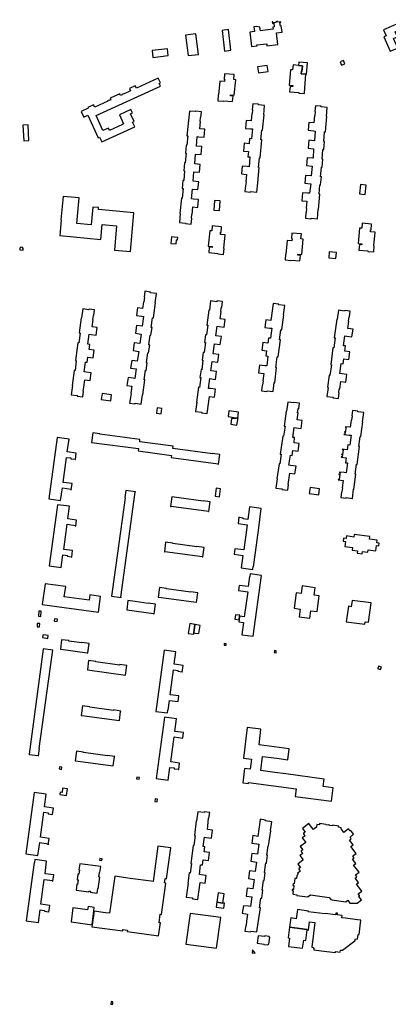
# Model space of a CAD drawing. Units: inches. Extents: x 7500906 to 7507317, y 5791720 to 5797100.
# Drawn here: x 7502886 to 7503321, y 5795376 to 5796538 of the extents above; entities that cross this region are included whole.
import ezdxf

# ---------------------------------------------------------------- set-up
doc = ezdxf.new("R2010")
doc.units = ezdxf.units.IN
doc.header["$MEASUREMENT"] = 0

msp = doc.modelspace()

# ---------------------------------------------------------------- linework, layer by layer
for points in [[(7503315.23, 5796525.51), (7503318.24, 5796518.76), (7503315.6, 5796517.58), (7503323.14, 5796500.38), (7503329.86, 5796503.28), (7503331.98, 5796504.21), (7503327.1, 5796515.28), (7503331.51, 5796517.3), (7503328.94, 5796523.1), (7503341.38, 5796528.61), (7503343.28, 5796529.46), (7503345.57, 5796530.49), (7503344.62, 5796532.67), (7503342.42, 5796537.62), (7503315.23, 5796525.51)], [(7503135.02, 5796501.52), (7503132.15, 5796525.93), (7503124.78, 5796525.02), (7503127.6, 5796500.58), (7503135.02, 5796501.52)], [(7503157.51, 5796522.97), (7503159.59, 5796505.83), (7503166.08, 5796506.62), (7503165.93, 5796507.85), (7503177.56, 5796509.26), (7503177.71, 5796506.87), (7503190.59, 5796508.41), (7503188.84, 5796521.94), (7503195.47, 5796522.74), (7503194.57, 5796530.18), (7503193.58, 5796530.06), (7503193.06, 5796534.38), (7503194.17, 5796534.51), (7503194.11, 5796535.05), (7503190.08, 5796534.56), (7503189.91, 5796535.93), (7503189.25, 5796535.85), (7503189.31, 5796535.35), (7503188.05, 5796535.2), (7503188.15, 5796534.44), (7503184.6, 5796534.02), (7503184.45, 5796535.29), (7503183.95, 5796535.23), (7503184.19, 5796533.17), (7503185.76, 5796533.35), (7503186.11, 5796529.11), (7503184.65, 5796528.94), (7503184.96, 5796526.27), (7503175.62, 5796525.19), (7503169.88, 5796524.49), (7503169.36, 5796528.88), (7503165.93, 5796529.73), (7503162.32, 5796529.25), (7503163.02, 5796523.61), (7503157.51, 5796522.97)], [(7503081.62, 5796519.34), (7503084.67, 5796495.18), (7503096.94, 5796496.72), (7503093.9, 5796520.89), (7503081.62, 5796519.34)], [(7503042.11, 5796501.1), (7503043.02, 5796493.14), (7503061.31, 5796495.25), (7503060.39, 5796503.2), (7503042.11, 5796501.1)], [(7503166.66, 5796482.1), (7503167.63, 5796474.93), (7503179.01, 5796476.49), (7503177.97, 5796483.65), (7503166.66, 5796482.1)], [(7503223.67, 5796473.39), (7503218.14, 5796473.76), (7503218.38, 5796476.7), (7503218.95, 5796476.64), (7503219.5, 5796483.3), (7503214.81, 5796483.69), (7503208.43, 5796484.22), (7503207.86, 5796478.31), (7503205.41, 5796478.47), (7503203.85, 5796460.33), (7503208.19, 5796459.96), (7503208.1, 5796458.7), (7503204.94, 5796458.92), (7503204.42, 5796452.6), (7503215.24, 5796451.54), (7503215.23, 5796451), (7503221.96, 5796450.38), (7503222.53, 5796457.28), (7503222.29, 5796457.39), (7503223.67, 5796473.39)], [(7503214.81, 5796483.69), (7503219.5, 5796483.3), (7503218.95, 5796476.64), (7503218.38, 5796476.7), (7503218.14, 5796473.76), (7503223.67, 5796473.39), (7503224.34, 5796473.34), (7503225.56, 5796486.7), (7503215.18, 5796487.61), (7503214.81, 5796483.69)], [(7503267.91, 5796489.49), (7503264.09, 5796488.02), (7503265.69, 5796483.98), (7503269.64, 5796485.55), (7503267.91, 5796489.49)], [(7503049.52, 5796468.49), (7503023.71, 5796456.78), (7503022.4, 5796459.67), (7503015.52, 5796456.54), (7503016.83, 5796453.65), (7503008.63, 5796449.93), (7503008.46, 5796450.3), (7503006.64, 5796449.48), (7503006.81, 5796449.1), (7503004.94, 5796448.25), (7503004.08, 5796450.14), (7502992.73, 5796444.99), (7502993.59, 5796443.1), (7502991.71, 5796442.24), (7502991.54, 5796442.62), (7502989.72, 5796441.8), (7502989.89, 5796441.42), (7502974.55, 5796434.45), (7502973.23, 5796437.34), (7502966.35, 5796434.21), (7502966.8, 5796433.22), (7502958.48, 5796429.44), (7502961.56, 5796422.66), (7502966.49, 5796424.9), (7502978.52, 5796398.42), (7502980.24, 5796399.2), (7502982.87, 5796393.41), (7503021.7, 5796411.04), (7503019.07, 5796416.84), (7503020.9, 5796417.66), (7503016.82, 5796426.65), (7503019.04, 5796427.65), (7503017.26, 5796431.56), (7503003.66, 5796425.38), (7503008.47, 5796414.79), (7503007.18, 5796414.21), (7503007.34, 5796413.86), (7502992.01, 5796406.9), (7502990.72, 5796409.74), (7502984.28, 5796406.82), (7502976.13, 5796424.76), (7503052.12, 5796459.26), (7503050.66, 5796462.48), (7503051.97, 5796463.08), (7503049.52, 5796468.49)], [(7503127.79, 5796473.87), (7503127.24, 5796467.13), (7503127.86, 5796467.08), (7503127.62, 5796464.55), (7503122.1, 5796465.06), (7503120.6, 5796448.89), (7503120.22, 5796448.89), (7503119.56, 5796442.07), (7503126.27, 5796441.48), (7503126.3, 5796442), (7503137.08, 5796441.06), (7503137.73, 5796447.32), (7503134.7, 5796447.7), (7503134.82, 5796448.99), (7503139.15, 5796448.59), (7503140.84, 5796466.72), (7503138.43, 5796466.95), (7503138.98, 5796472.82), (7503127.79, 5796473.87)], [(7503160.95, 5796438.35), (7503160.26, 5796431.46), (7503160.59, 5796431.4), (7503160.19, 5796426.87), (7503159.93, 5796426.82), (7503159.13, 5796418.1), (7503153.21, 5796418.6), (7503152.43, 5796409.42), (7503158.46, 5796408.91), (7503160.57, 5796408.73), (7503159.53, 5796397.13), (7503157.28, 5796397.32), (7503156.7, 5796391.28), (7503150.76, 5796391.76), (7503149.97, 5796382.58), (7503155.83, 5796381.98), (7503155.31, 5796375.95), (7503157.56, 5796375.68), (7503156.53, 5796364.08), (7503154.41, 5796364.27), (7503148.38, 5796364.82), (7503147.54, 5796355.6), (7503153.45, 5796355.11), (7503152.65, 5796346.38), (7503153, 5796346.28), (7503152.54, 5796341.78), (7503152.21, 5796341.8), (7503151.6, 5796334.83), (7503158.34, 5796334.2), (7503158.43, 5796334.92), (7503165.75, 5796334.31), (7503166.73, 5796345.05), (7503167, 5796345.06), (7503168.61, 5796363.15), (7503167.71, 5796363.27), (7503168.72, 5796374.7), (7503169.72, 5796374.66), (7503171.58, 5796395.97), (7503170.61, 5796396.05), (7503171.67, 5796407.48), (7503172.6, 5796407.46), (7503174.29, 5796425.55), (7503173.99, 5796425.57), (7503174.9, 5796436.33), (7503167.57, 5796437.09), (7503167.59, 5796437.78), (7503160.95, 5796438.35)], [(7503234.81, 5796436.13), (7503234.28, 5796429.19), (7503234.58, 5796429.13), (7503234.18, 5796424.43), (7503233.89, 5796424.46), (7503233.1, 5796415.89), (7503227.23, 5796416.44), (7503226.37, 5796407.17), (7503232.4, 5796406.5), (7503234.53, 5796406.26), (7503233.86, 5796394.67), (7503233.55, 5796394.7), (7503226.98, 5796395.3), (7503226.12, 5796386.06), (7503232.41, 5796385.44), (7503232.66, 5796385.42), (7503232.03, 5796374.1), (7503231.73, 5796374.13), (7503225.16, 5796374.78), (7503224.25, 5796365.55), (7503230.82, 5796364.9), (7503231.12, 5796364.87), (7503229.76, 5796353.3), (7503229.5, 5796353.32), (7503223.26, 5796353.88), (7503222.41, 5796344.59), (7503228.99, 5796344), (7503229.3, 5796343.97), (7503228.02, 5796332.78), (7503225.86, 5796332.9), (7503219.74, 5796333.25), (7503218.91, 5796323.92), (7503224.87, 5796323.5), (7503223.92, 5796314.77), (7503224.3, 5796314.74), (7503223.92, 5796310.11), (7503223.54, 5796310.14), (7503222.98, 5796303.33), (7503229.77, 5796302.77), (7503229.82, 5796303.38), (7503237.2, 5796302.8), (7503238.13, 5796313.5), (7503238.47, 5796313.57), (7503240.01, 5796331.62), (7503239.12, 5796331.69), (7503240.14, 5796342.86), (7503241, 5796342.83), (7503241.86, 5796352.21), (7503240.96, 5796352.29), (7503241.98, 5796363.71), (7503242.9, 5796363.68), (7503243.7, 5796373.08), (7503242.78, 5796373.16), (7503243.77, 5796384.34), (7503244.71, 5796384.31), (7503245.54, 5796393.74), (7503244.6, 5796393.83), (7503245.68, 5796405.23), (7503246.57, 5796405.16), (7503248.15, 5796423.25), (7503247.85, 5796423.28), (7503248.83, 5796434.06), (7503241.41, 5796434.64), (7503241.49, 5796435.61), (7503234.81, 5796436.13)], [(7503093.65, 5796429.65), (7503093.54, 5796429.11), (7503086.22, 5796429.62), (7503085.3, 5796418.81), (7503084.99, 5796418.84), (7503083.37, 5796400.77), (7503084.33, 5796400.68), (7503083.31, 5796389.47), (7503082.35, 5796389.56), (7503081.51, 5796380.13), (7503082.46, 5796380.04), (7503081.39, 5796368.58), (7503080.46, 5796368.67), (7503079.62, 5796359.26), (7503080.48, 5796359.19), (7503079.56, 5796347.98), (7503078.59, 5796348.06), (7503077.76, 5796338.65), (7503078.72, 5796338.52), (7503077.68, 5796327.1), (7503076.72, 5796327.18), (7503075.11, 5796309.1), (7503075.36, 5796309.04), (7503074.45, 5796298.36), (7503081.75, 5796297.63), (7503081.74, 5796297.02), (7503088.47, 5796296.44), (7503089, 5796303.26), (7503088.65, 5796303.34), (7503088.97, 5796307.93), (7503089.33, 5796307.9), (7503090.09, 5796316.65), (7503096.01, 5796316.11), (7503096.86, 5796325.38), (7503090.86, 5796325.96), (7503088.71, 5796326.19), (7503089.83, 5796337.72), (7503096.33, 5796337.12), (7503097.18, 5796346.38), (7503090.68, 5796346.98), (7503091.61, 5796358.22), (7503098.17, 5796357.73), (7503099.05, 5796366.93), (7503092.54, 5796367.55), (7503093.54, 5796379.08), (7503100.07, 5796378.66), (7503100.87, 5796387.88), (7503094.41, 5796388.46), (7503095.41, 5796399.76), (7503097.5, 5796399.58), (7503103.54, 5796399.07), (7503104.43, 5796408.3), (7503098.41, 5796408.88), (7503099.24, 5796417.6), (7503098.97, 5796417.66), (7503099.36, 5796422.24), (7503099.76, 5796422.26), (7503100.36, 5796428.97), (7503093.65, 5796429.65)], [(7502895.89, 5796413.41), (7502889.78, 5796413.03), (7502890.91, 5796394.81), (7502897.02, 5796395.19), (7502895.89, 5796413.41)], [(7503286.86, 5796332.04), (7503293.7, 5796331.39), (7503294.74, 5796342.35), (7503287.89, 5796343), (7503286.86, 5796332.04)], [(7502933.3, 5796282.83), (7502981.75, 5796278.42), (7502983.34, 5796296), (7503000.31, 5796294.5), (7502997.78, 5796265.64), (7503016.84, 5796263.94), (7503020.82, 5796309.82), (7502978.82, 5796313.51), (7502979.01, 5796315.89), (7502972.4, 5796316.5), (7502970.44, 5796295.76), (7502953.31, 5796297.31), (7502956.06, 5796327.26), (7502937.15, 5796329.06), (7502934.68, 5796301.51), (7502934.89, 5796301.47), (7502933.3, 5796282.83)], [(7503115.8, 5796324.23), (7503114.93, 5796312.99), (7503121.76, 5796312.47), (7503122.59, 5796323.72), (7503115.8, 5796324.23)], [(7503113.14, 5796294.42), (7503112.59, 5796288.48), (7503110.17, 5796288.67), (7503108.52, 5796270.57), (7503113.06, 5796270.16), (7503112.93, 5796268.85), (7503109.72, 5796269.16), (7503109.14, 5796262.79), (7503119.89, 5796261.76), (7503119.85, 5796261.25), (7503126.62, 5796260.63), (7503127.3, 5796267.59), (7503126.9, 5796267.68), (7503128.34, 5796283.72), (7503122.78, 5796284.24), (7503122.98, 5796286.8), (7503123.55, 5796286.74), (7503124.2, 5796293.39), (7503113.14, 5796294.42)], [(7503290.03, 5796297.5), (7503289.43, 5796291.58), (7503287.01, 5796291.73), (7503285.41, 5796273.57), (7503289.72, 5796273.2), (7503289.7, 5796271.97), (7503286.65, 5796272.24), (7503286.09, 5796265.79), (7503296.8, 5796264.77), (7503296.75, 5796264.27), (7503303.61, 5796263.67), (7503304.28, 5796270.69), (7503303.92, 5796270.73), (7503305.33, 5796286.84), (7503299.78, 5796287.4), (7503299.96, 5796289.82), (7503300.59, 5796289.77), (7503301.05, 5796296.56), (7503290.03, 5796297.5)], [(7503207.14, 5796285.95), (7503206.67, 5796279.33), (7503207.24, 5796279.19), (7503207.03, 5796276.68), (7503201.48, 5796277.07), (7503200.09, 5796261.03), (7503199.66, 5796261.07), (7503199.06, 5796254.16), (7503205.8, 5796253.54), (7503205.85, 5796254.05), (7503216.58, 5796253.13), (7503217.13, 5796259.46), (7503214.11, 5796259.7), (7503214.23, 5796261.01), (7503218.66, 5796260.62), (7503220.26, 5796278.75), (7503217.83, 5796279), (7503218.3, 5796284.95), (7503207.14, 5796285.95)], [(7503064.95, 5796281.39), (7503064.5, 5796273.6), (7503070.6, 5796273.24), (7503070.88, 5796277.91), (7503072.35, 5796277.82), (7503072.52, 5796280.61), (7503068.15, 5796280.87), (7503068.17, 5796281.2), (7503064.95, 5796281.39)], [(7502887.42, 5796269.11), (7502886.15, 5796268.04), (7502886.07, 5796265.94), (7502890.27, 5796265.78), (7502890.35, 5796267.85), (7502889.32, 5796268.93), (7502887.42, 5796269.11)], [(7503251.19, 5796263.68), (7503250.47, 5796256.78), (7503258.96, 5796255.9), (7503259.68, 5796262.79), (7503251.19, 5796263.68)], [(7503047.34, 5796214.42), (7503040.13, 5796215.5), (7503040.23, 5796216.22), (7503033.62, 5796217.19), (7503032.69, 5796210.42), (7503033.13, 5796210.36), (7503032.35, 5796204.7), (7503031.92, 5796204.78), (7503030.89, 5796196.99), (7503024.94, 5796197.76), (7503023.76, 5796188.48), (7503029.7, 5796187.71), (7503032.02, 5796187.41), (7503030.48, 5796176.03), (7503023.98, 5796177.02), (7503022.57, 5796167.67), (7503029.23, 5796166.67), (7503027.67, 5796155.44), (7503021.03, 5796156.3), (7503019.74, 5796147.28), (7503026.41, 5796146.28), (7503024.78, 5796134.62), (7503018.17, 5796135.63), (7503016.8, 5796126.53), (7503023.56, 5796125.52), (7503021.98, 5796114.3), (7503019.81, 5796114.62), (7503013.81, 5796115.52), (7503012.42, 5796106.22), (7503018.42, 5796105.32), (7503017.23, 5796096.82), (7503017.63, 5796096.77), (7503016.94, 5796091.89), (7503016.57, 5796091.94), (7503015.68, 5796085.33), (7503022.09, 5796084.38), (7503022.22, 5796085.25), (7503029.4, 5796084.19), (7503030.98, 5796094.88), (7503031.28, 5796094.84), (7503033.74, 5796112.61), (7503032.76, 5796112.76), (7503034.41, 5796123.95), (7503035.26, 5796123.83), (7503036.54, 5796132.97), (7503035.64, 5796133.1), (7503037.19, 5796144.66), (7503038.04, 5796144.53), (7503039.4, 5796153.75), (7503038.44, 5796153.89), (7503040.06, 5796165.34), (7503040.82, 5796165.23), (7503042.14, 5796174.34), (7503041.08, 5796174.49), (7503042.77, 5796186.05), (7503043.7, 5796185.9), (7503046.24, 5796203.59), (7503045.77, 5796203.67), (7503047.34, 5796214.42)], [(7503109.3, 5796194.98), (7503106.89, 5796177.15), (7503107.77, 5796177.03), (7503106.24, 5796165.72), (7503105.38, 5796165.84), (7503104.14, 5796156.7), (7503105.02, 5796156.59), (7503103.45, 5796144.98), (7503102.62, 5796145.1), (7503101.38, 5796135.91), (7503102.2, 5796135.79), (7503100.7, 5796124.71), (7503099.92, 5796124.81), (7503098.67, 5796115.58), (7503099.51, 5796115.46), (7503097.94, 5796103.85), (7503097.06, 5796103.97), (7503094.58, 5796086.26), (7503094.88, 5796086.22), (7503093.4, 5796075.53), (7503100.74, 5796074.55), (7503100.64, 5796073.71), (7503107.22, 5796072.84), (7503109.93, 5796093.01), (7503115.75, 5796092.24), (7503117.01, 5796101.58), (7503111.19, 5796102.36), (7503108.76, 5796102.69), (7503110.3, 5796114.12), (7503117.1, 5796113.21), (7503118.33, 5796122.4), (7503111.59, 5796123.31), (7503113.16, 5796134.41), (7503119.82, 5796133.51), (7503121.05, 5796142.67), (7503114.41, 5796143.56), (7503115.99, 5796155.26), (7503122.66, 5796154.37), (7503123.91, 5796163.66), (7503117.33, 5796164.54), (7503118.86, 5796175.94), (7503121.35, 5796175.6), (7503127.05, 5796174.84), (7503128.28, 5796184.08), (7503122.58, 5796184.84), (7503123.73, 5796193.37), (7503123.24, 5796193.43), (7503123.86, 5796198.1), (7503124.3, 5796198.04), (7503125.24, 5796205.01), (7503118.65, 5796205.9), (7503118.5, 5796204.8), (7503111.2, 5796205.79), (7503109.74, 5796194.92), (7503109.3, 5796194.98)], [(7503197.46, 5796189.52), (7503197.26, 5796189.54), (7503198.62, 5796200.25), (7503191.4, 5796201.17), (7503191.52, 5796202.1), (7503184.89, 5796202.95), (7503182.3, 5796182.69), (7503176.25, 5796183.47), (7503175.11, 5796174.55), (7503181.16, 5796173.78), (7503183.42, 5796173.49), (7503181.9, 5796161.71), (7503179.35, 5796162.04), (7503178.59, 5796156.07), (7503172.67, 5796156.82), (7503171.5, 5796147.67), (7503177.3, 5796146.93), (7503176.53, 5796140.88), (7503178.82, 5796140.59), (7503177.35, 5796129.14), (7503175.04, 5796129.44), (7503168.91, 5796130.22), (7503167.73, 5796120.98), (7503173.86, 5796120.2), (7503172.78, 5796111.7), (7503173.08, 5796111.66), (7503172.4, 5796106.39), (7503172.04, 5796106.44), (7503171.2, 5796099.93), (7503177.68, 5796099.1), (7503177.77, 5796099.8), (7503185.02, 5796098.86), (7503186.38, 5796109.4), (7503186.81, 5796109.36), (7503189.12, 5796127.21), (7503188.22, 5796127.33), (7503189.84, 5796139.83), (7503190.95, 5796139.68), (7503193.56, 5796159.85), (7503192.56, 5796159.98), (7503194.08, 5796171.79), (7503195.15, 5796171.66), (7503197.46, 5796189.52)], [(7502960.44, 5796092.66), (7502961.36, 5796099.43), (7502960.94, 5796099.43), (7502961.58, 5796104.15), (7502961.86, 5796104.12), (7502962.88, 5796112.86), (7502969.02, 5796112.01), (7502970.28, 5796121.12), (7502964.31, 5796121.96), (7502962.01, 5796122.22), (7502963.6, 5796133.71), (7502965.83, 5796133.42), (7502966.59, 5796139.41), (7502972.66, 5796138.6), (7502973.87, 5796147.79), (7502967.85, 5796148.62), (7502968.66, 5796154.55), (7502966.38, 5796154.86), (7502967.98, 5796166.49), (7502970.26, 5796166.17), (7502976.23, 5796165.34), (7502977.51, 5796174.53), (7502971.46, 5796175.36), (7502972.54, 5796183.86), (7502972.27, 5796183.92), (7502972.94, 5796188.62), (7502973.34, 5796188.57), (7502974.26, 5796195.35), (7502967.92, 5796196.24), (7502967.8, 5796195.43), (7502960.45, 5796196.46), (7502959.06, 5796185.72), (7502958.72, 5796185.74), (7502956.37, 5796168.02), (7502957.31, 5796167.89), (7502955.74, 5796156.3), (7502954.8, 5796156.43), (7502951.94, 5796135.37), (7502952.86, 5796135.24), (7502951.49, 5796123.75), (7502950.35, 5796123.78), (7502947.97, 5796106.01), (7502948.28, 5796105.94), (7502946.85, 5796095.22), (7502954.09, 5796094.35), (7502954.04, 5796093.48), (7502960.44, 5796092.66)], [(7503251.14, 5796118.1), (7503249.24, 5796103.93), (7503249.69, 5796103.87), (7503248.27, 5796093.17), (7503255.61, 5796092.19), (7503255.51, 5796091.51), (7503261.96, 5796090.65), (7503262.85, 5796097.35), (7503262.38, 5796097.42), (7503263.01, 5796102.13), (7503263.49, 5796102.07), (7503264.66, 5796110.82), (7503270.64, 5796110.02), (7503271.86, 5796119.17), (7503265.88, 5796119.97), (7503263.62, 5796120.27), (7503265.17, 5796131.92), (7503267.52, 5796131.61), (7503268.3, 5796137.61), (7503274.28, 5796136.81), (7503275.48, 5796145.9), (7503269.5, 5796146.7), (7503270.31, 5796152.72), (7503268.07, 5796153.02), (7503269.62, 5796164.58), (7503271.86, 5796164.28), (7503277.97, 5796163.46), (7503279.2, 5796172.65), (7503273.08, 5796173.46), (7503274.23, 5796182.07), (7503273.82, 5796182.12), (7503274.46, 5796186.96), (7503274.96, 5796186.89), (7503275.84, 5796193.59), (7503269.41, 5796194.45), (7503269.32, 5796193.74), (7503261.94, 5796194.73), (7503260.53, 5796184.19), (7503260.04, 5796184.25), (7503257.14, 5796162.47), (7503258.02, 5796162.35), (7503256.42, 5796150.41), (7503255.51, 5796150.53), (7503252.85, 5796130.4), (7503253.64, 5796130.3), (7503252, 5796117.98), (7503251.14, 5796118.1)], [(7502983.19, 5796096.54), (7502982.29, 5796089.48), (7502993.52, 5796088.04), (7502994.44, 5796095.08), (7502983.19, 5796096.54)], [(7503202.68, 5795989.26), (7503204.58, 5796002.58), (7503210.64, 5796001.72), (7503211.95, 5796010.92), (7503205.61, 5796011.82), (7503203.64, 5796012.11), (7503205.31, 5796023.82), (7503207.6, 5796023.5), (7503208.38, 5796029.48), (7503214.32, 5796028.69), (7503215.5, 5796037.6), (7503209.58, 5796038.38), (7503210.3, 5796044.56), (7503208.15, 5796044.81), (7503209.7, 5796056.53), (7503212.02, 5796056.22), (7503218.08, 5796055.43), (7503219.34, 5796064.61), (7503213.29, 5796065.44), (7503214.43, 5796073.78), (7503213.89, 5796073.86), (7503214.56, 5796078.76), (7503215.12, 5796078.69), (7503216.02, 5796085.25), (7503209.5, 5796086.14), (7503209.41, 5796085.47), (7503202.11, 5796086.47), (7503200.65, 5796075.85), (7503200.33, 5796075.9), (7503197.96, 5796058.08), (7503199.02, 5796057.89), (7503197.37, 5796046.1), (7503196.33, 5796046.26), (7503193.45, 5796025.15), (7503194.34, 5796025.02), (7503192.78, 5796013.5), (7503191.91, 5796013.62), (7503189.47, 5795995.82), (7503189.81, 5795995.78), (7503188.31, 5795984.94), (7503195.48, 5795984.01), (7503195.39, 5795983.38), (7503202.11, 5795982.58), (7503203, 5795989.22), (7503202.68, 5795989.26)], [(7503048.19, 5796079.8), (7503047.34, 5796073.54), (7503052.94, 5796072.65), (7503053.69, 5796078.95), (7503048.19, 5796079.8)], [(7503131.88, 5796069.3), (7503143.2, 5796067.68), (7503144.17, 5796074.76), (7503132.88, 5796076.31), (7503131.88, 5796069.3)], [(7503264.74, 5795973.98), (7503270.95, 5795973.22), (7503271.03, 5795973.9), (7503278.39, 5795972.78), (7503279.83, 5795983.58), (7503280.19, 5795983.54), (7503282.53, 5796001.28), (7503281.54, 5796001.4), (7503283.17, 5796013.13), (7503284.13, 5796013.01), (7503286.89, 5796033.9), (7503286, 5796034), (7503287.52, 5796045.78), (7503288.44, 5796045.68), (7503290.86, 5796063.23), (7503290.53, 5796063.27), (7503292.13, 5796074.09), (7503284.77, 5796075.12), (7503284.85, 5796075.82), (7503278.59, 5796076.69), (7503277.62, 5796070.13), (7503278.08, 5796070.07), (7503277.4, 5796065.27), (7503277.03, 5796065.31), (7503275.86, 5796056.72), (7503269.9, 5796057.44), (7503269.88, 5796057.2), (7503270.87, 5796057.08), (7503270.17, 5796051.42), (7503269.04, 5796051.56), (7503268.98, 5796051.06), (7503270.01, 5796050.93), (7503269.71, 5796048.55), (7503268.59, 5796048.69), (7503268.54, 5796048.32), (7503274.72, 5796047.55), (7503277.05, 5796047.26), (7503275.61, 5796035.71), (7503273.16, 5796036.01), (7503272.42, 5796030.04), (7503266.42, 5796030.79), (7503266.37, 5796030.45), (7503267.5, 5796030.31), (7503266.81, 5796024.78), (7503265.61, 5796024.93), (7503265.57, 5796024.57), (7503266.62, 5796024.44), (7503266.3, 5796021.88), (7503265.17, 5796022.02), (7503265.12, 5796021.57), (7503271.14, 5796020.83), (7503270.42, 5796014.94), (7503272.57, 5796014.67), (7503271.13, 5796002.91), (7503268.73, 5796003.21), (7503262.79, 5796003.94), (7503262.75, 5796003.66), (7503263.95, 5796003.51), (7503263.67, 5796001.24), (7503262.44, 5796001.39), (7503262.4, 5796001.04), (7503263.54, 5796000.91), (7503262.84, 5795995.12), (7503261.58, 5795995.27), (7503261.53, 5795994.84), (7503267.6, 5795994.1), (7503266.55, 5795985.41), (7503266.65, 5795985.4), (7503266.07, 5795980.64), (7503265.57, 5795980.7), (7503264.74, 5795973.98)], [(7503135.02, 5796060.25), (7503142.3, 5796059.2), (7503143.56, 5796067.96), (7503143.26, 5796068), (7503143.2, 5796067.68), (7503141.21, 5796067.96), (7503140.99, 5796066.6), (7503135.97, 5796067.24), (7503135.02, 5796060.25)], [(7502972.22, 5796050.24), (7502970.74, 5796038.94), (7503025.99, 5796031.77), (7503025.61, 5796028.98), (7503065.12, 5796023.64), (7503064.79, 5796020.94), (7503119.96, 5796013.5), (7503119.92, 5796013.26), (7503120.52, 5796013.18), (7503122.13, 5796024.48), (7503113.64, 5796025.63), (7503113.6, 5796025.33), (7503066.75, 5796031.64), (7503067.12, 5796034.31), (7503027.58, 5796039.69), (7503027.94, 5796042.36), (7502980.6, 5796048.75), (7502980.65, 5796049.15), (7502972.22, 5796050.24)], [(7502930.12, 5796044.64), (7502920.27, 5795972.18), (7502934.28, 5795970.39), (7502936.59, 5795985.18), (7502946.59, 5795983.62), (7502946.57, 5795983), (7502946.87, 5795982.98), (7502947.84, 5795990.37), (7502937.43, 5795991.73), (7502941.38, 5796021.09), (7502946.57, 5796020.54), (7502946.45, 5796019.49), (7502951.51, 5796018.95), (7502951.47, 5796018.7), (7502951.79, 5796018.66), (7502952.76, 5796026.3), (7502942.23, 5796027.64), (7502944.24, 5796042.76), (7502930.12, 5796044.64)], [(7503011.23, 5795982.15), (7503010.07, 5795973.73), (7503010.61, 5795973.63), (7502995.71, 5795865.82), (7502995.41, 5795865.86), (7502994.27, 5795857.39), (7503005.59, 5795855.89), (7503005.66, 5795856.44), (7503005.54, 5795856.45), (7503022.37, 5795980.07), (7503022.47, 5795980.06), (7503022.55, 5795980.58), (7503011.23, 5795982.15)], [(7503116.43, 5795975.35), (7503121.63, 5795974.68), (7503122.86, 5795984.13), (7503117.66, 5795984.81), (7503116.43, 5795975.35)], [(7503228.59, 5795985.76), (7503227.59, 5795978.81), (7503238.7, 5795977.23), (7503239.69, 5795984.15), (7503228.59, 5795985.76)], [(7503063.95, 5795963.44), (7503064.55, 5795963.36), (7503064.58, 5795963.61), (7503108.75, 5795957.71), (7503108.72, 5795957.45), (7503109.31, 5795957.37), (7503110.87, 5795968.67), (7503102.31, 5795969.85), (7503102.26, 5795969.49), (7503073.86, 5795973.34), (7503073.91, 5795973.69), (7503065.42, 5795974.81), (7503063.95, 5795963.44)], [(7502930.77, 5795965.44), (7502930.33, 5795962.24), (7502930.08, 5795962.28), (7502920.88, 5795893.2), (7502935.01, 5795891.33), (7502936.98, 5795906.22), (7502942.29, 5795905.52), (7502942.17, 5795904.63), (7502947.06, 5795903.97), (7502947.02, 5795903.67), (7502947.46, 5795903.59), (7502948.45, 5795911.28), (7502937.93, 5795912.62), (7502941.93, 5795942.25), (7502951.99, 5795940.9), (7502951.89, 5795940.11), (7502952.18, 5795940.07), (7502953.15, 5795947.33), (7502942.87, 5795948.85), (7502944.7, 5795963.72), (7502930.77, 5795965.44)], [(7503160.95, 5795888.97), (7503161.39, 5795892.34), (7503161.75, 5795892.29), (7503164.01, 5795908.99), (7503167.93, 5795937.94), (7503169.26, 5795947.78), (7503171.04, 5795960.97), (7503157.14, 5795962.89), (7503155.05, 5795947.93), (7503149.67, 5795948.68), (7503149.8, 5795949.62), (7503144.89, 5795950.32), (7503144.91, 5795950.64), (7503144.6, 5795950.7), (7503143.58, 5795943.05), (7503154.15, 5795941.6), (7503150.26, 5795912.2), (7503139.7, 5795913.51), (7503138.9, 5795907.14), (7503149.29, 5795905.65), (7503147.31, 5795890.82), (7503160.95, 5795888.97)], [(7503296.82, 5795909.25), (7503297.19, 5795912.23), (7503305.96, 5795911.15), (7503306.69, 5795917.29), (7503309.8, 5795916.9), (7503310.18, 5795920.18), (7503307.19, 5795920.56), (7503307.62, 5795923.66), (7503298.74, 5795924.81), (7503299.11, 5795927.95), (7503280.72, 5795930.37), (7503280.29, 5795927.25), (7503271.34, 5795928.55), (7503270.91, 5795925.47), (7503267.83, 5795925.84), (7503267.4, 5795922.48), (7503270.46, 5795922.14), (7503269.64, 5795916.06), (7503278.49, 5795914.84), (7503278.14, 5795911.92), (7503284.39, 5795911.04), (7503284.07, 5795908.2), (7503290.16, 5795907.25), (7503290.55, 5795910.15), (7503296.82, 5795909.25)], [(7503058.18, 5795921.14), (7503056.66, 5795909.92), (7503057.26, 5795909.84), (7503057.29, 5795910.1), (7503101.48, 5795904.12), (7503101.44, 5795903.87), (7503102.04, 5795903.78), (7503103.66, 5795915.02), (7503095.15, 5795916.19), (7503095.08, 5795915.74), (7503066.65, 5795919.7), (7503066.69, 5795920), (7503058.18, 5795921.14)], [(7503150.06, 5795826.53), (7503148.05, 5795811.9), (7503161.6, 5795810.29), (7503171.19, 5795882.07), (7503158.07, 5795883.74), (7503157.41, 5795880.53), (7503157.1, 5795880.63), (7503155.67, 5795868.8), (7503145.03, 5795870.19), (7503144.25, 5795864.11), (7503154.94, 5795862.71), (7503150.94, 5795833.27), (7503145.49, 5795833.99), (7503144.94, 5795829.77), (7503144.6, 5795827.25), (7503150.06, 5795826.53)], [(7502912.69, 5795847.63), (7502978.83, 5795838.7), (7502981.34, 5795857.28), (7502968.91, 5795858.96), (7502968.09, 5795852.95), (7502938.69, 5795856.91), (7502940.32, 5795868.95), (7502916.01, 5795872.23), (7502912.69, 5795847.63)], [(7503059.39, 5795866.51), (7503050.92, 5795867.63), (7503049.41, 5795856.31), (7503050.03, 5795856.23), (7503050.06, 5795856.48), (7503094.16, 5795850.48), (7503094.13, 5795850.23), (7503094.71, 5795850.15), (7503096.3, 5795861.4), (7503087.82, 5795862.56), (7503087.78, 5795862.23), (7503059.35, 5795866.22), (7503059.39, 5795866.51)], [(7503219.31, 5795869.52), (7503218.14, 5795860.7), (7503212, 5795861.52), (7503209.58, 5795843.22), (7503216.99, 5795842.24), (7503215.78, 5795833.12), (7503228.16, 5795831.49), (7503229.34, 5795840.36), (7503236.78, 5795839.38), (7503239.22, 5795857.74), (7503233.19, 5795858.54), (7503234.38, 5795867.52), (7503219.31, 5795869.52)], [(7503013.79, 5795852.46), (7503012.3, 5795841.23), (7503043.91, 5795837.13), (7503043.9, 5795836.85), (7503044.47, 5795836.83), (7503046.06, 5795848.05), (7503037.61, 5795849.26), (7503037.54, 5795848.9), (7503022.22, 5795851.03), (7503022.26, 5795851.33), (7503013.79, 5795852.46)], [(7503292.95, 5795824.37), (7503293.36, 5795827.33), (7503297.3, 5795826.79), (7503300.41, 5795849.46), (7503278, 5795852.53), (7503276.98, 5795845.1), (7503273.75, 5795845.53), (7503271.28, 5795827.33), (7503292.95, 5795824.37)], [(7502911.07, 5795833.55), (7502911.43, 5795839.72), (7502908.72, 5795839.88), (7502908.35, 5795833.72), (7502911.07, 5795833.55)], [(7502926.79, 5795828.12), (7502930.34, 5795827.64), (7502930.68, 5795830.18), (7502927.18, 5795830.78), (7502926.79, 5795828.12)], [(7503144.94, 5795829.77), (7503145.49, 5795833.99), (7503145.62, 5795834.98), (7503140.42, 5795835.66), (7503139.73, 5795830.46), (7503144.94, 5795829.77)], [(7502906.75, 5795825.42), (7502906.5, 5795821.31), (7502909.51, 5795821.13), (7502909.7, 5795825.23), (7502906.75, 5795825.42)], [(7503086.63, 5795825.08), (7503084.9, 5795813.57), (7503091.35, 5795812.61), (7503091.58, 5795814.17), (7503091.37, 5795814.2), (7503092.79, 5795824.07), (7503092.81, 5795824.18), (7503086.63, 5795825.08)], [(7503092.81, 5795824.18), (7503092.79, 5795824.07), (7503091.37, 5795814.2), (7503091.58, 5795814.17), (7503093.21, 5795813.93), (7503097.5, 5795813.3), (7503098.93, 5795823.04), (7503093.06, 5795823.9), (7503093.09, 5795824.14), (7503092.81, 5795824.18)], [(7502912.86, 5795808.71), (7502919.15, 5795807.72), (7502919.71, 5795811.08), (7502914.17, 5795811.95), (7502913.27, 5795811.3), (7502912.86, 5795808.71)], [(7502935.53, 5795806.15), (7502934.1, 5795794.87), (7502934.66, 5795794.82), (7502934.7, 5795794.92), (7502965.73, 5795790.72), (7502965.77, 5795790.6), (7502966.27, 5795790.54), (7502967.83, 5795801.83), (7502959.36, 5795802.96), (7502959.3, 5795802.51), (7502943.96, 5795804.52), (7502943.99, 5795805.05), (7502935.53, 5795806.15)], [(7502913.92, 5795795.47), (7502913.86, 5795795.02), (7502913.94, 5795795), (7502897.21, 5795671.28), (7502897.12, 5795671.3), (7502897.04, 5795670.78), (7502907.88, 5795669.34), (7502907.86, 5795669.25), (7502908.38, 5795669.15), (7502909.51, 5795677.62), (7502909.06, 5795677.68), (7502923.79, 5795785.53), (7502924.07, 5795785.51), (7502925.21, 5795793.95), (7502913.92, 5795795.47)], [(7503056.28, 5795793.84), (7503046.56, 5795721.48), (7503060.41, 5795719.72), (7503060.88, 5795722.93), (7503061.16, 5795722.97), (7503062.74, 5795734.51), (7503073.05, 5795733.26), (7503073.83, 5795739.72), (7503063.6, 5795741.12), (7503067.53, 5795770.62), (7503072.71, 5795769.89), (7503072.58, 5795768.97), (7503077.6, 5795768.27), (7503077.55, 5795767.97), (7503077.85, 5795767.93), (7503078.92, 5795775.61), (7503068.43, 5795777.08), (7503070.3, 5795792), (7503056.28, 5795793.84)], [(7503127.15, 5795799.8), (7503129.38, 5795799.53), (7503129.6, 5795801.35), (7503127.38, 5795801.63), (7503127.15, 5795799.8)], [(7503186.53, 5795793.43), (7503186.22, 5795791.06), (7503188.42, 5795790.76), (7503188.74, 5795793.13), (7503186.53, 5795793.43)], [(7502967.38, 5795781.71), (7502965.88, 5795770.41), (7503010.86, 5795764.3), (7503012.44, 5795775.58), (7503003.96, 5795776.78), (7503003.82, 5795776.26), (7502975.77, 5795780.03), (7502975.83, 5795780.47), (7502967.38, 5795781.71)], [(7503308.21, 5795772.26), (7503311.46, 5795770.8), (7503312.72, 5795773.57), (7503309.48, 5795775.04), (7503308.21, 5795772.26)], [(7502960.21, 5795728.16), (7502958.7, 5795716.82), (7502959.24, 5795716.75), (7502959.25, 5795716.85), (7503003.73, 5795710.79), (7503005.12, 5795721.52), (7503005.24, 5795721.52), (7503005.32, 5795722.02), (7502996.87, 5795723.21), (7502996.77, 5795722.7), (7502968.62, 5795726.55), (7502968.68, 5795726.99), (7502960.21, 5795728.16)], [(7503057.04, 5795714.78), (7503056.57, 5795711.5), (7503056.3, 5795711.51), (7503047.15, 5795642.45), (7503061.14, 5795640.58), (7503063.26, 5795655.45), (7503068.4, 5795654.84), (7503068.29, 5795653.86), (7503073.35, 5795653.29), (7503073.31, 5795652.99), (7503073.6, 5795652.95), (7503074.6, 5795660.66), (7503064.16, 5795662.02), (7503068.12, 5795691.42), (7503078.4, 5795690.08), (7503079.31, 5795696.6), (7503069.04, 5795698.03), (7503070.88, 5795712.95), (7503057.04, 5795714.78)], [(7503155.91, 5795637.63), (7503212.1, 5795630.11), (7503210.88, 5795621.01), (7503253.8, 5795615.52), (7503255.87, 5795631.26), (7503244.03, 5795632.84), (7503245.12, 5795641.64), (7503199.8, 5795647.7), (7503187.04, 5795649.44), (7503170.37, 5795651.63), (7503172.61, 5795668.46), (7503189.34, 5795666.25), (7503202.11, 5795664.58), (7503203.82, 5795677.19), (7503168.41, 5795681.99), (7503170.62, 5795700.52), (7503154.48, 5795702.45), (7503150.1, 5795666.24), (7503159.33, 5795665.02), (7503157.78, 5795653.33), (7503151.39, 5795654.18), (7503149.15, 5795637.21), (7503155.74, 5795636.34), (7503155.91, 5795637.63)], [(7502952.88, 5795674.62), (7502951.42, 5795663.32), (7502951.98, 5795663.26), (7502951.98, 5795663.36), (7502996.48, 5795657.28), (7502997.9, 5795667.95), (7502998, 5795667.94), (7502998.08, 5795668.53), (7502989.6, 5795669.63), (7502989.56, 5795669.21), (7502961.25, 5795673.04), (7502961.3, 5795673.46), (7502952.88, 5795674.62)], [(7502932.84, 5795656.04), (7502932.46, 5795653.63), (7502935.5, 5795653.2), (7502935.84, 5795655.62), (7502932.84, 5795656.04)], [(7503024.09, 5795644.1), (7503023.76, 5795642.02), (7503027.07, 5795641.49), (7503027.4, 5795643.57), (7503024.09, 5795644.1)], [(7502903.16, 5795625.77), (7502893.41, 5795553.38), (7502907.35, 5795551.64), (7502909.7, 5795566.73), (7502919.63, 5795565.17), (7502919.49, 5795564.29), (7502919.79, 5795564.24), (7502920.94, 5795571.58), (7502910.59, 5795573.2), (7502914.43, 5795602.49), (7502919.66, 5795601.81), (7502919.52, 5795600.74), (7502924.85, 5795600.06), (7502925.8, 5795607.45), (7502915.31, 5795608.79), (7502917.27, 5795623.91), (7502903.16, 5795625.77)], [(7502942.26, 5795630.29), (7502936.69, 5795631.01), (7502936.03, 5795625.93), (7502933.92, 5795626.2), (7502933.54, 5795623.35), (7502941.23, 5795622.36), (7502942.26, 5795630.29)], [(7503045.75, 5795618.3), (7503045.38, 5795615.3), (7503048.29, 5795614.95), (7503048.65, 5795617.88), (7503045.75, 5795618.3)], [(7503094.36, 5795592.49), (7503092.05, 5795575.12), (7503093.15, 5795574.98), (7503091.58, 5795563.23), (7503090.6, 5795563.36), (7503087.78, 5795542.23), (7503088.6, 5795542.12), (7503087.08, 5795530.76), (7503086.03, 5795530.9), (7503084.44, 5795518.95), (7503084.64, 5795518.92), (7503082.49, 5795502.38), (7503089.82, 5795501.42), (7503089.68, 5795500.33), (7503096.34, 5795499.46), (7503098.96, 5795519.51), (7503104.94, 5795518.72), (7503106.14, 5795527.96), (7503100.16, 5795528.74), (7503097.97, 5795529.03), (7503099.49, 5795540.67), (7503101.77, 5795540.37), (7503102.5, 5795546.36), (7503108.63, 5795545.56), (7503109.86, 5795554.97), (7503103.73, 5795555.77), (7503104.52, 5795561.8), (7503102.51, 5795562.07), (7503103.95, 5795573.27), (7503105.95, 5795572.97), (7503112.18, 5795572.12), (7503113.36, 5795581.41), (7503107.37, 5795582.17), (7503108.54, 5795590.69), (7503108.26, 5795590.73), (7503108.86, 5795595.6), (7503109.27, 5795595.54), (7503110.28, 5795602.3), (7503103.6, 5795603.06), (7503103.5, 5795602.28), (7503096.26, 5795603.25), (7503094.74, 5795592.44), (7503094.36, 5795592.49)], [(7503169.67, 5795594.28), (7503168.71, 5795587.67), (7503168.99, 5795587.63), (7503168.24, 5795582.44), (7503168.08, 5795582.45), (7503166.97, 5795573.98), (7503161.16, 5795575.04), (7503159.91, 5795566.02), (7503165.81, 5795565.22), (7503168.19, 5795564.89), (7503166.5, 5795553.23), (7503159.97, 5795554.05), (7503158.64, 5795544.8), (7503165.32, 5795543.84), (7503163.71, 5795532.76), (7503157.19, 5795533.62), (7503155.92, 5795524.28), (7503162.45, 5795523.35), (7503160.94, 5795512.03), (7503154.3, 5795512.83), (7503153.12, 5795503.58), (7503159.7, 5795502.7), (7503158.14, 5795491.29), (7503155.94, 5795491.58), (7503149.94, 5795492.34), (7503148.64, 5795483.41), (7503154.57, 5795482.51), (7503153.4, 5795473.94), (7503153.74, 5795473.89), (7503153.05, 5795469.08), (7503152.71, 5795469.13), (7503151.72, 5795462.31), (7503158.43, 5795461.34), (7503158.58, 5795462.39), (7503165.67, 5795461.38), (7503167.23, 5795472.17), (7503167.48, 5795472.14), (7503170, 5795489.78), (7503168.98, 5795489.92), (7503170.61, 5795501.3), (7503171.52, 5795501.17), (7503172.86, 5795510.57), (7503171.86, 5795510.72), (7503173.46, 5795522), (7503174.28, 5795521.88), (7503175.62, 5795531.22), (7503174.63, 5795531.36), (7503176.26, 5795542.72), (7503176.96, 5795542.62), (7503178.28, 5795551.8), (7503177.45, 5795551.92), (7503179.05, 5795563.13), (7503179.55, 5795563.06), (7503182.09, 5795580.8), (7503181.75, 5795580.85), (7503183.28, 5795591.38), (7503176.02, 5795592.44), (7503176.15, 5795593.34), (7503169.67, 5795594.28)], [(7503228.87, 5795504.95), (7503250.98, 5795502.14), (7503253.16, 5795499.51), (7503254.07, 5795499.12), (7503270.56, 5795496.91), (7503273.1, 5795498.69), (7503275.52, 5795495.15), (7503284.24, 5795495.28), (7503289.09, 5795499.07), (7503286, 5795503.14), (7503286.69, 5795503.66), (7503286.77, 5795504.5), (7503285.43, 5795506.22), (7503289.49, 5795509.36), (7503283.2, 5795517.63), (7503285.71, 5795519.63), (7503281.78, 5795524.73), (7503283.45, 5795526.01), (7503283.52, 5795526.86), (7503282.19, 5795528.59), (7503286.26, 5795531.74), (7503279.92, 5795540.04), (7503282.47, 5795542), (7503278.5, 5795547.14), (7503280.15, 5795548.4), (7503280.24, 5795549.22), (7503278.93, 5795550.96), (7503283, 5795554.06), (7503276.65, 5795562.33), (7503279.18, 5795564.29), (7503275.22, 5795569.44), (7503276.79, 5795570.8), (7503276.96, 5795571.55), (7503275.68, 5795573.23), (7503279.94, 5795576.68), (7503276.53, 5795581.02), (7503275.81, 5795580.56), (7503273.91, 5795583.01), (7503268.28, 5795578.86), (7503267.41, 5795580.03), (7503265.23, 5795582.93), (7503265.27, 5795584.36), (7503262.09, 5795584.83), (7503262.3, 5795586.26), (7503254.98, 5795587.35), (7503254.88, 5795586.57), (7503251.84, 5795587.03), (7503251.9, 5795587.43), (7503250.22, 5795587.67), (7503250.16, 5795587.27), (7503247.3, 5795587.7), (7503247.39, 5795588.29), (7503239.79, 5795589.24), (7503239.62, 5795587.8), (7503236.44, 5795588.2), (7503235.95, 5795584.98), (7503233.37, 5795583.06), (7503232.41, 5795582.27), (7503230.25, 5795585.04), (7503227.07, 5795589.13), (7503219.52, 5795583.33), (7503222.69, 5795579.21), (7503220.88, 5795577.95), (7503220.75, 5795577.09), (7503221.67, 5795575.89), (7503222.6, 5795574.69), (7503219.28, 5795572.27), (7503223.4, 5795567.02), (7503216.94, 5795562.18), (7503219.84, 5795558.31), (7503218.11, 5795556.98), (7503218.03, 5795556.22), (7503218.94, 5795555.04), (7503219.87, 5795553.84), (7503216.51, 5795551.47), (7503220.55, 5795546.3), (7503214.14, 5795541.3), (7503217.12, 5795537.48), (7503215.32, 5795536.1), (7503215.23, 5795535.36), (7503216.2, 5795534.12), (7503217.14, 5795532.9), (7503213.64, 5795530.6), (7503214.55, 5795529.4), (7503212.86, 5795527.86), (7503212.36, 5795524.36), (7503210.69, 5795524.58), (7503209.62, 5795518.13), (7503208.49, 5795518.28), (7503208.21, 5795516.27), (7503209.55, 5795516.1), (7503208.91, 5795511.3), (7503207.52, 5795511.44), (7503207.37, 5795510.26), (7503208.78, 5795510.04), (7503208.36, 5795506.27), (7503208.59, 5795505.87), (7503213.1, 5795505.14), (7503213.07, 5795504.45), (7503225.63, 5795502.86), (7503226.24, 5795503.12), (7503228.87, 5795504.95)], [(7503049.17, 5795562.6), (7503043.36, 5795520.75), (7503041.21, 5795521.09), (7503016.55, 5795524.53), (7502998.19, 5795527.07), (7502994.41, 5795499.8), (7502993.64, 5795494.26), (7502992.13, 5795483.38), (7502987.24, 5795484.05), (7502973.76, 5795485.92), (7502973.49, 5795483.8), (7502973.38, 5795482.95), (7502971.53, 5795469.88), (7502971.21, 5795467.54), (7503007.57, 5795462.48), (7503007.79, 5795464.12), (7503013.04, 5795463.4), (7503012.77, 5795461.78), (7503049.89, 5795456.63), (7503052.01, 5795472.03), (7503050.39, 5795472.24), (7503051.74, 5795482.16), (7503053.38, 5795481.93), (7503058.5, 5795518.91), (7503056.87, 5795519.14), (7503057.61, 5795524.42), (7503059.23, 5795524.19), (7503064.25, 5795560.52), (7503049.17, 5795562.6)], [(7502903.86, 5795546.64), (7502903.45, 5795543.45), (7502903.14, 5795543.48), (7502893.88, 5795474.38), (7502908.08, 5795472.55), (7502910.14, 5795487.48), (7502915.34, 5795486.8), (7502915.22, 5795485.88), (7502920.22, 5795485.2), (7502920.18, 5795484.9), (7502920.48, 5795484.86), (7502921.53, 5795492.56), (7502911.06, 5795494.07), (7502914.99, 5795523.4), (7502925.04, 5795522.06), (7502924.9, 5795521.13), (7502925.2, 5795521.09), (7502926.2, 5795528.54), (7502915.91, 5795529.99), (7502917.79, 5795544.93), (7502903.86, 5795546.64)], [(7502956.94, 5795541.72), (7502955.93, 5795534.8), (7502956.55, 5795534.7), (7502955.86, 5795529.41), (7502954.68, 5795529.58), (7502953.76, 5795522.93), (7502954.91, 5795522.77), (7502954.23, 5795517.48), (7502953.62, 5795517.56), (7502952.73, 5795510.5), (7502967.41, 5795508.58), (7502967.54, 5795509.58), (7502969.44, 5795509.32), (7502969.32, 5795508.33), (7502977.51, 5795507.26), (7502978.19, 5795512.47), (7502978.76, 5795512.39), (7502980.54, 5795526.07), (7502979.42, 5795526.22), (7502980.12, 5795531.57), (7502980.77, 5795531.49), (7502981.73, 5795538.44), (7502956.94, 5795541.72)], [(7502980.35, 5795546.16), (7502982.97, 5795545.75), (7502983.29, 5795547.79), (7502980.74, 5795548.19), (7502980.35, 5795546.16)], [(7503120.21, 5795507.31), (7503118.74, 5795496.4), (7503125.82, 5795495.37), (7503127.3, 5795506.49), (7503120.21, 5795507.31)], [(7503118.54, 5795496.43), (7503117.76, 5795490.71), (7503126.7, 5795489.44), (7503127.48, 5795495.13), (7503125.82, 5795495.37), (7503118.74, 5795496.4), (7503118.54, 5795496.43)], [(7502948.84, 5795489.62), (7502946.64, 5795473.24), (7502971.36, 5795469.9), (7502973.56, 5795486.22), (7502973.44, 5795486.24), (7502974.08, 5795490.38), (7502966.76, 5795491.52), (7502966.11, 5795487.28), (7502948.84, 5795489.62)], [(7503123.14, 5795478.2), (7503087.19, 5795483.02), (7503081.87, 5795447.02), (7503118.3, 5795442.12), (7503123.14, 5795478.2)], [(7503213.79, 5795487.74), (7503212.3, 5795476.97), (7503205.81, 5795477.83), (7503204.39, 5795467.09), (7503225.08, 5795464.35), (7503225.13, 5795463.83), (7503226.7, 5795463.64), (7503227.88, 5795473.37), (7503234.33, 5795472.59), (7503230.63, 5795443.22), (7503232.02, 5795442.9), (7503233.03, 5795441.64), (7503233.04, 5795440.28), (7503241.65, 5795439.15), (7503258.35, 5795436.98), (7503258.45, 5795438.12), (7503264.05, 5795437.36), (7503264.41, 5795440.03), (7503266.7, 5795439.75), (7503281.42, 5795450.95), (7503281.93, 5795453.41), (7503284.43, 5795453), (7503285.14, 5795458.51), (7503286.26, 5795458.38), (7503288.5, 5795475.16), (7503284.58, 5795475.67), (7503270.46, 5795477.5), (7503265.9, 5795478.09), (7503266.2, 5795480.66), (7503260.54, 5795481.47), (7503260.74, 5795483.35), (7503258.94, 5795483.63), (7503258.68, 5795481.68), (7503246.4, 5795483.28), (7503246.3, 5795482.54), (7503226.43, 5795485.22), (7503226.53, 5795485.98), (7503213.79, 5795487.74)], [(7503167.17, 5795456.88), (7503166.17, 5795447.99), (7503174.21, 5795447.11), (7503174.15, 5795446.51), (7503178.85, 5795445.99), (7503178.95, 5795446.96), (7503180.07, 5795446.83), (7503180.99, 5795455.06), (7503180.13, 5795455.16), (7503180.23, 5795456.07), (7503175.36, 5795456.62), (7503175.29, 5795455.97), (7503167.17, 5795456.88)], [(7503204.39, 5795467.09), (7503202.69, 5795454.25), (7503204.27, 5795454.04), (7503202.99, 5795444.25), (7503219.68, 5795442.07), (7503221.08, 5795451.71), (7503223.44, 5795451.42), (7503225.13, 5795463.83), (7503225.08, 5795464.35), (7503204.39, 5795467.09)], [(7503163.97, 5795436.18), (7503160.68, 5795440.37), (7503160.28, 5795436.57), (7503163.97, 5795436.18)], [(7502994.01, 5795379.27), (7502993.64, 5795376.23), (7502995.72, 5795375.98), (7502996.09, 5795379.01), (7502994.01, 5795379.27)]]:
    msp.add_lwpolyline(points, close=True)

doc.saveas('drawing.dxf')
